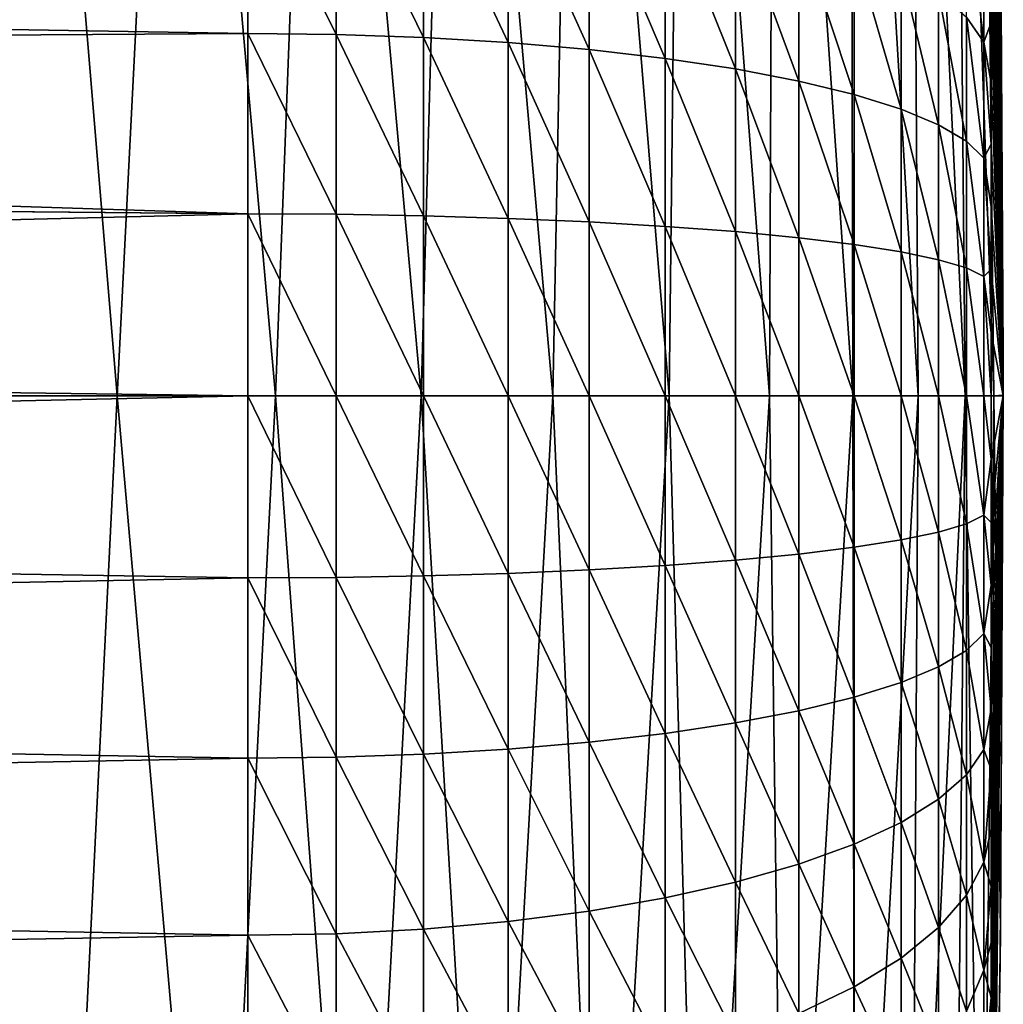
# Model space of a CAD drawing. Units: millimetres. Extents: x -23 to 23, y 0 to 193.
# Drawn here: x 22 to 23, y 165 to 166 of the extents above; entities that cross this region are included whole.
import ezdxf

# ---------------------------------------------------------------- set-up
doc = ezdxf.new("R2010")
doc.units = ezdxf.units.MM
doc.header["$LTSCALE"] = 81.481481
for name, color, linetype in [('54', 7, 'CONTINUOUS'), ('56', 7, 'CONTINUOUS'), ('58', 7, 'CONTINUOUS'), ('67', 7, 'CONTINUOUS'), ('81', 7, 'CONTINUOUS')]:
    doc.layers.add(name, color=color, linetype=linetype)

msp = doc.modelspace()

# ---------------------------------------------------------------- linework, layer by layer
at = {"layer": '54', "linetype": 'Continuous'}
for points in [[(21.9837, 166.2257, -2.3924), (21.9837, 165.9877, -2.452), (15.8196, 166.0914, -2.429), (21.9837, 166.2257, -2.3924)], [(15.8196, 166.0914, -2.429), (21.9837, 165.9877, -2.452), (15.7214, 165.9473, -2.4597), (15.8196, 166.0914, -2.429)], [(21.9837, 165.9877, -2.452), (21.9837, 165.745, -2.488), (15.7214, 165.9473, -2.4597), (21.9837, 165.9877, -2.452)], [(15.7214, 165.9473, -2.4597), (21.9837, 165.745, -2.488), (15.6225, 165.8047, -2.4814), (15.7214, 165.9473, -2.4597)], [(15.6225, 165.8047, -2.4814), (21.9837, 165.745, -2.488), (15.5656, 165.8047, -2.4814), (15.6225, 165.8047, -2.4814)], [(15.5656, 165.8047, -2.4814), (21.9837, 165.745, -2.488), (15.5688, 165.5849, -2.4986), (15.5656, 165.8047, -2.4814)], [(21.9837, 165.745, -2.488), (21.9837, 165.5, -2.5), (15.5688, 165.5849, -2.4986), (21.9837, 165.745, -2.488)], [(15.5688, 165.5849, -2.4986), (21.9837, 165.5, -2.5), (15.5719, 165.3586, -2.496), (15.5688, 165.5849, -2.4986)], [(21.9837, 165.5, -2.5), (21.9837, 165.255, -2.488), (15.5719, 165.3586, -2.496), (21.9837, 165.5, -2.5)], [(15.5719, 165.3586, -2.496), (21.9837, 165.255, -2.488), (15.5751, 165.1276, -2.4721), (15.5719, 165.3586, -2.496)], [(21.9837, 165.255, -2.488), (21.9837, 165.0123, -2.452), (15.5751, 165.1276, -2.4721), (21.9837, 165.255, -2.488)], [(15.5751, 165.1276, -2.4721), (21.9837, 165.0123, -2.452), (15.5784, 164.892, -2.4249), (15.5751, 165.1276, -2.4721)], [(21.9837, 165.0123, -2.452), (21.9837, 164.7743, -2.3924), (15.5784, 164.892, -2.4249), (21.9837, 165.0123, -2.452)], [(15.5784, 164.892, -2.4249), (21.9837, 164.7743, -2.3924), (15.5817, 164.6581, -2.354), (15.5784, 164.892, -2.4249)], [(21.9837, 164.7743, -2.3924), (21.9837, 164.5433, -2.3097), (15.5817, 164.6581, -2.354), (21.9837, 164.7743, -2.3924)]]:
    msp.add_3dface(points, dxfattribs=at)
at = {"layer": '56', "linetype": 'Continuous'}
for points in [[(22.9959, 166.2609), (23, 165.5), (22.9835, 167.0217), (22.9959, 166.2609)], [(22.9835, 167.0217), (23, 165.5), (22.9835, 167.0193, -0.0853), (22.9835, 167.0217)], [(22.9835, 167.0193, -0.0853), (23, 165.5), (22.9835, 167.0122, -0.1703), (22.9835, 167.0193, -0.0853)], [(22.9835, 167.0122, -0.1703), (23, 165.5), (22.9835, 167.0003, -0.2548), (22.9835, 167.0122, -0.1703)], [(22.9835, 167.0003, -0.2548), (23, 165.5), (22.9835, 166.9836, -0.3385), (22.9835, 167.0003, -0.2548)], [(22.9835, 166.9836, -0.3385), (23, 165.5), (22.9835, 166.9623, -0.4211), (22.9835, 166.9836, -0.3385)], [(22.9835, 166.9623, -0.4211), (23, 165.5), (22.9835, 166.9364, -0.5025), (22.9835, 166.9623, -0.4211)], [(22.9835, 166.9364, -0.5025), (23, 165.5), (22.9835, 166.9059, -0.5822), (22.9835, 166.9364, -0.5025)], [(22.9835, 166.9059, -0.5822), (23, 165.5), (22.9835, 166.8711, -0.6602), (22.9835, 166.9059, -0.5822)], [(22.9835, 166.8711, -0.6602), (23, 165.5), (22.9835, 166.8319, -0.736), (22.9835, 166.8711, -0.6602)], [(22.9835, 166.8319, -0.736), (23, 165.5), (22.9835, 166.7885, -0.8096), (22.9835, 166.8319, -0.736)], [(22.9835, 166.7885, -0.8096), (23, 165.5), (22.9835, 166.7411, -0.8806), (22.9835, 166.7885, -0.8096)], [(22.9835, 166.7411, -0.8806), (23, 165.5), (22.9835, 166.6898, -0.9488), (22.9835, 166.7411, -0.8806)], [(22.9835, 166.6898, -0.9488), (23, 165.5), (22.9835, 166.6347, -1.014), (22.9835, 166.6898, -0.9488)], [(22.9835, 166.6347, -1.014), (23, 165.5), (22.9835, 166.5761, -1.076), (22.9835, 166.6347, -1.014)], [(22.9835, 166.5761, -1.076), (23, 165.5), (22.9835, 166.514, -1.1347), (22.9835, 166.5761, -1.076)], [(22.9835, 166.514, -1.1347), (23, 165.5), (22.9835, 166.4488, -1.1897), (22.9835, 166.514, -1.1347)], [(22.9835, 166.4488, -1.1897), (23, 165.5), (22.9835, 166.3806, -1.2411), (22.9835, 166.4488, -1.1897)], [(22.9835, 166.3806, -1.2411), (23, 165.5), (22.9835, 166.3096, -1.2885), (22.9835, 166.3806, -1.2411)], [(22.9835, 166.3096, -1.2885), (23, 165.5), (22.9835, 166.2361, -1.3319), (22.9835, 166.3096, -1.2885)], [(22.9835, 166.2361, -1.3319), (23, 165.5), (22.9835, 166.1603, -1.371), (22.9835, 166.2361, -1.3319)], [(22.9835, 166.1603, -1.371), (23, 165.5), (22.9835, 166.0824, -1.4059), (22.9835, 166.1603, -1.371)], [(22.9835, 166.0824, -1.4059), (23, 165.5), (22.9835, 166.0026, -1.4363), (22.9835, 166.0824, -1.4059)], [(22.9835, 166.0026, -1.4363), (23, 165.5), (22.9835, 165.9213, -1.4623), (22.9835, 166.0026, -1.4363)], [(22.9835, 165.9213, -1.4623), (23, 165.5), (22.9835, 165.8386, -1.4836), (22.9835, 165.9213, -1.4623)], [(22.9835, 165.8386, -1.4836), (23, 165.5), (22.9835, 165.7549, -1.5002), (22.9835, 165.8386, -1.4836)], [(22.9835, 165.7549, -1.5002), (23, 165.5), (22.9835, 165.6704, -1.5122), (22.9835, 165.7549, -1.5002)], [(22.9835, 165.6704, -1.5122), (23, 165.5), (22.9835, 165.5853, -1.5193), (22.9835, 165.6704, -1.5122)], [(22.9835, 165.5853, -1.5193), (23, 165.5), (22.9835, 165.5, -1.5217), (22.9835, 165.5853, -1.5193)], [(23, 165.5), (22.9959, 164.7391), (22.9835, 163.9807, -0.0853), (23, 165.5)], [(22.9835, 165.5, -1.5217), (23, 165.5), (22.9835, 165.4147, -1.5193), (22.9835, 165.5, -1.5217)], [(22.9835, 165.4147, -1.5193), (23, 165.5), (22.9835, 165.3296, -1.5122), (22.9835, 165.4147, -1.5193)], [(22.9835, 165.3296, -1.5122), (23, 165.5), (22.9835, 165.2451, -1.5002), (22.9835, 165.3296, -1.5122)], [(22.9835, 165.2451, -1.5002), (23, 165.5), (22.9835, 165.1614, -1.4836), (22.9835, 165.2451, -1.5002)], [(22.9835, 165.1614, -1.4836), (23, 165.5), (22.9835, 165.0787, -1.4623), (22.9835, 165.1614, -1.4836)], [(22.9835, 165.0787, -1.4623), (23, 165.5), (22.9835, 164.9974, -1.4363), (22.9835, 165.0787, -1.4623)], [(22.9835, 164.9974, -1.4363), (23, 165.5), (22.9835, 164.9176, -1.4059), (22.9835, 164.9974, -1.4363)], [(22.9835, 164.9176, -1.4059), (23, 165.5), (22.9835, 164.8397, -1.371), (22.9835, 164.9176, -1.4059)], [(22.9835, 164.8397, -1.371), (23, 165.5), (22.9835, 164.7639, -1.3319), (22.9835, 164.8397, -1.371)], [(22.9835, 164.7639, -1.3319), (23, 165.5), (22.9835, 164.6904, -1.2885), (22.9835, 164.7639, -1.3319)], [(22.9835, 164.6904, -1.2885), (23, 165.5), (22.9835, 164.6194, -1.2411), (22.9835, 164.6904, -1.2885)], [(22.9835, 164.6194, -1.2411), (23, 165.5), (22.9835, 164.5512, -1.1897), (22.9835, 164.6194, -1.2411)], [(22.9835, 164.5512, -1.1897), (23, 165.5), (22.9835, 164.486, -1.1347), (22.9835, 164.5512, -1.1897)], [(22.9835, 164.486, -1.1347), (23, 165.5), (22.9835, 164.4239, -1.076), (22.9835, 164.486, -1.1347)], [(22.9835, 164.4239, -1.076), (23, 165.5), (22.9835, 164.3653, -1.014), (22.9835, 164.4239, -1.076)], [(22.9835, 164.3653, -1.014), (23, 165.5), (22.9835, 164.3102, -0.9488), (22.9835, 164.3653, -1.014)], [(22.9835, 164.3102, -0.9488), (23, 165.5), (22.9835, 164.2589, -0.8806), (22.9835, 164.3102, -0.9488)], [(22.9835, 164.2589, -0.8806), (23, 165.5), (22.9835, 164.2115, -0.8096), (22.9835, 164.2589, -0.8806)], [(22.9835, 164.2115, -0.8096), (23, 165.5), (22.9835, 164.1681, -0.736), (22.9835, 164.2115, -0.8096)], [(22.9835, 164.1681, -0.736), (23, 165.5), (22.9835, 164.1289, -0.6602), (22.9835, 164.1681, -0.736)], [(22.9835, 164.1289, -0.6602), (23, 165.5), (22.9835, 164.094, -0.5822), (22.9835, 164.1289, -0.6602)], [(22.9835, 164.094, -0.5822), (23, 165.5), (22.9835, 164.0636, -0.5025), (22.9835, 164.094, -0.5822)], [(22.9835, 164.0636, -0.5025), (23, 165.5), (22.9835, 164.0377, -0.4211), (22.9835, 164.0636, -0.5025)], [(22.9835, 164.0377, -0.4211), (23, 165.5), (22.9835, 164.0164, -0.3385), (22.9835, 164.0377, -0.4211)], [(22.9835, 164.0164, -0.3385), (23, 165.5), (22.9835, 163.9997, -0.2548), (22.9835, 164.0164, -0.3385)], [(22.9835, 163.9997, -0.2548), (23, 165.5), (22.9835, 163.9878, -0.1703), (22.9835, 163.9997, -0.2548)], [(22.9835, 163.9878, -0.1703), (23, 165.5), (22.9835, 163.9807, -0.0853), (22.9835, 163.9878, -0.1703)], [(22.9959, 164.7391), (22.9835, 163.9783), (22.9835, 163.9807, -0.0853), (22.9959, 164.7391)]]:
    msp.add_3dface(points, dxfattribs=at)
at = {"layer": '58', "linetype": 'Continuous'}
for points in [[(22.9959, 166.2609), (22.9835, 167.0217), (23, 165.5528, 82.5), (22.9959, 166.2609)], [(23, 165.5528, 82.5), (22.9835, 167.0217), (22.9835, 167.0217, 82.4842), (23, 165.5528, 82.5)], [(23, 165.5), (22.9959, 166.2609), (23, 165.5008, 82.5), (23, 165.5)], [(23, 165.5008, 82.5), (22.9959, 166.2609), (23, 165.5528, 82.5), (23, 165.5008, 82.5)], [(22.9959, 164.7391), (23, 165.5), (22.9963, 164.7787, 82.496), (22.9959, 164.7391)], [(22.9963, 164.7787, 82.496), (23, 165.5), (23, 165.5008, 82.5), (22.9963, 164.7787, 82.496)], [(22.9835, 163.9783, 82.4842), (22.9959, 164.7391), (22.9963, 164.7787, 82.496), (22.9835, 163.9783, 82.4842)], [(22.9835, 163.9783), (22.9959, 164.7391), (22.9835, 163.9783, 82.4842), (22.9835, 163.9783)]]:
    msp.add_3dface(points, dxfattribs=at)
at = {"layer": '67', "linetype": 'Continuous'}
for points in [[(21.4685, 167.0293, 85.0902), (21.5793, 165.5, 85.0506), (21.6806, 167.0299, 84.9574), (21.4685, 167.0293, 85.0902)], [(21.5793, 165.5, 85.0506), (21.8079, 165.5, 84.894), (21.6806, 167.0299, 84.9574), (21.5793, 165.5, 85.0506)], [(21.6806, 167.0299, 84.9574), (21.8079, 165.5, 84.894), (21.8855, 167.0302, 84.8036), (21.6806, 167.0299, 84.9574)], [(21.8079, 165.5, 84.894), (22.0211, 165.5, 84.717), (21.8855, 167.0302, 84.8036), (21.8079, 165.5, 84.894)], [(21.8855, 167.0302, 84.8036), (22.0211, 165.5, 84.717), (22.0791, 167.0304, 84.6304), (21.8855, 167.0302, 84.8036)], [(22.0211, 165.5, 84.717), (22.217, 165.5, 84.5211), (22.0791, 167.0304, 84.6304), (22.0211, 165.5, 84.717)], [(22.0791, 167.0304, 84.6304), (22.217, 165.5, 84.5211), (22.2596, 167.0303, 84.4379), (22.0791, 167.0304, 84.6304)], [(22.217, 165.5, 84.5211), (22.3941, 165.5, 84.3079), (22.2596, 167.0303, 84.4379), (22.217, 165.5, 84.5211)], [(22.2596, 167.0303, 84.4379), (22.3941, 165.5, 84.3079), (22.4237, 167.03, 84.2287), (22.2596, 167.0303, 84.4379)], [(22.3941, 165.5, 84.3079), (22.5507, 165.5, 84.0793), (22.4237, 167.03, 84.2287), (22.3941, 165.5, 84.3079)], [(22.4237, 167.03, 84.2287), (22.5507, 165.5, 84.0793), (22.5679, 167.0294, 84.0071), (22.4237, 167.03, 84.2287)], [(22.5507, 165.5, 84.0793), (22.6855, 165.5, 83.8372), (22.5679, 167.0294, 84.0071), (22.5507, 165.5, 84.0793)], [(22.5679, 167.0294, 84.0071), (22.6855, 165.5, 83.8372), (22.6917, 167.0287, 83.7742), (22.5679, 167.0294, 84.0071)], [(22.6855, 165.5, 83.8372), (22.7974, 165.5, 83.5837), (22.6917, 167.0287, 83.7742), (22.6855, 165.5, 83.8372)], [(22.6917, 167.0287, 83.7742), (22.7974, 165.5, 83.5837), (22.7946, 167.0277, 83.5314), (22.6917, 167.0287, 83.7742)], [(22.7974, 165.5, 83.5837), (22.8855, 165.5, 83.321), (22.7946, 167.0277, 83.5314), (22.7974, 165.5, 83.5837)], [(22.7946, 167.0277, 83.5314), (22.8855, 165.5, 83.321), (22.8756, 167.0266, 83.2809), (22.7946, 167.0277, 83.5314)], [(22.8855, 165.5, 83.321), (22.9489, 165.5, 83.0512), (22.8756, 167.0266, 83.2809), (22.8855, 165.5, 83.321)], [(22.8756, 167.0266, 83.2809), (22.9489, 165.5, 83.0512), (22.9348, 167.0252, 83.0218), (22.8756, 167.0266, 83.2809)], [(22.9489, 165.5, 83.0512), (22.9872, 165.5, 82.7768), (22.9348, 167.0252, 83.0218), (22.9489, 165.5, 83.0512)], [(22.9348, 167.0252, 83.0218), (22.9872, 165.5, 82.7768), (22.9711, 167.0235, 82.7554), (22.9348, 167.0252, 83.0218)], [(23, 165.5008, 82.5), (23, 165.5528, 82.5), (22.9711, 167.0235, 82.7554), (23, 165.5008, 82.5)], [(22.9872, 165.5, 82.7768), (23, 165.5008, 82.5), (22.9711, 167.0235, 82.7554), (22.9872, 165.5, 82.7768)], [(23, 165.5528, 82.5), (22.9835, 167.0217, 82.4842), (22.9711, 167.0235, 82.7554), (23, 165.5528, 82.5)], [(21.7329, 163.97, 84.9207), (21.5793, 165.5, 85.0506), (21.511, 163.9705, 85.0656), (21.7329, 163.97, 84.9207)], [(21.8079, 165.5, 84.894), (21.5793, 165.5, 85.0506), (21.7329, 163.97, 84.9207), (21.8079, 165.5, 84.894)], [(21.9425, 163.9697, 84.7557), (21.8079, 165.5, 84.894), (21.7329, 163.97, 84.9207), (21.9425, 163.9697, 84.7557)], [(22.0211, 165.5, 84.717), (21.8079, 165.5, 84.894), (21.9425, 163.9697, 84.7557), (22.0211, 165.5, 84.717)], [(22.1351, 163.9696, 84.5742), (22.0211, 165.5, 84.717), (21.9425, 163.9697, 84.7557), (22.1351, 163.9696, 84.5742)], [(22.217, 165.5, 84.5211), (22.0211, 165.5, 84.717), (22.1351, 163.9696, 84.5742), (22.217, 165.5, 84.5211)], [(22.3083, 163.9698, 84.3798), (22.217, 165.5, 84.5211), (22.1351, 163.9696, 84.5742), (22.3083, 163.9698, 84.3798)], [(22.3941, 165.5, 84.3079), (22.217, 165.5, 84.5211), (22.3083, 163.9698, 84.3798), (22.3941, 165.5, 84.3079)], [(22.4617, 163.9701, 84.1743), (22.3941, 165.5, 84.3079), (22.3083, 163.9698, 84.3798), (22.4617, 163.9701, 84.1743)], [(22.5507, 165.5, 84.0793), (22.3941, 165.5, 84.3079), (22.4617, 163.9701, 84.1743), (22.5507, 165.5, 84.0793)], [(22.5938, 163.9707, 83.9623), (22.5507, 165.5, 84.0793), (22.4617, 163.9701, 84.1743), (22.5938, 163.9707, 83.9623)], [(22.6855, 165.5, 83.8372), (22.5507, 165.5, 84.0793), (22.5938, 163.9707, 83.9623), (22.6855, 165.5, 83.8372)], [(22.7058, 163.9714, 83.7442), (22.6855, 165.5, 83.8372), (22.5938, 163.9707, 83.9623), (22.7058, 163.9714, 83.7442)], [(22.7974, 165.5, 83.5837), (22.6855, 165.5, 83.8372), (22.7058, 163.9714, 83.7442), (22.7974, 165.5, 83.5837)], [(22.8004, 163.9723, 83.5157), (22.7974, 165.5, 83.5837), (22.7058, 163.9714, 83.7442), (22.8004, 163.9723, 83.5157)], [(22.8855, 165.5, 83.321), (22.7974, 165.5, 83.5837), (22.8004, 163.9723, 83.5157), (22.8855, 165.5, 83.321)], [(22.8761, 163.9735, 83.2792), (22.8855, 165.5, 83.321), (22.8004, 163.9723, 83.5157), (22.8761, 163.9735, 83.2792)], [(22.9489, 165.5, 83.0512), (22.8855, 165.5, 83.321), (22.8761, 163.9735, 83.2792), (22.9489, 165.5, 83.0512)], [(22.9337, 163.9748, 83.0281), (22.9489, 165.5, 83.0512), (22.8761, 163.9735, 83.2792), (22.9337, 163.9748, 83.0281)], [(22.9705, 163.9764, 82.762), (22.9489, 165.5, 83.0512), (22.9337, 163.9748, 83.0281), (22.9705, 163.9764, 82.762)], [(22.9872, 165.5, 82.7768), (22.9489, 165.5, 83.0512), (22.9705, 163.9764, 82.762), (22.9872, 165.5, 82.7768)], [(22.9835, 163.9783, 82.4842), (22.9872, 165.5, 82.7768), (22.9705, 163.9764, 82.762), (22.9835, 163.9783, 82.4842)], [(22.9835, 163.9783, 82.4842), (22.9963, 164.7787, 82.496), (22.9872, 165.5, 82.7768), (22.9835, 163.9783, 82.4842)], [(22.9963, 164.7787, 82.496), (23, 165.5008, 82.5), (22.9872, 165.5, 82.7768), (22.9963, 164.7787, 82.496)]]:
    msp.add_3dface(points, dxfattribs=at)
at = {"layer": '81', "linetype": 'Continuous'}
for points in [[(21.9837, 165.9877, -2.452), (21.9837, 166.2257, -2.3924), (22.1026, 165.9863, -2.445), (21.9837, 165.9877, -2.452)], [(21.9837, 166.2257, -2.3924), (22.1026, 166.2237, -2.3856), (22.1026, 165.9863, -2.445), (21.9837, 166.2257, -2.3924)], [(22.2199, 166.2175, -2.3653), (22.2199, 165.9822, -2.4242), (22.1026, 166.2237, -2.3856), (22.2199, 166.2175, -2.3653)], [(22.1026, 166.2237, -2.3856), (22.2199, 165.9822, -2.4242), (22.1026, 165.9863, -2.445), (22.1026, 166.2237, -2.3856)], [(22.3338, 166.2073, -2.3318), (22.3338, 165.9754, -2.3899), (22.2199, 166.2175, -2.3653), (22.3338, 166.2073, -2.3318)], [(22.2199, 166.2175, -2.3653), (22.3338, 165.9754, -2.3899), (22.2199, 165.9822, -2.4242), (22.2199, 166.2175, -2.3653)], [(22.4428, 166.1933, -2.2855), (22.4428, 165.9659, -2.3425), (22.3338, 166.2073, -2.3318), (22.4428, 166.1933, -2.2855)], [(22.3338, 166.2073, -2.3318), (22.4428, 165.9659, -2.3425), (22.3338, 165.9754, -2.3899), (22.3338, 166.2073, -2.3318)], [(22.5453, 166.1756, -2.2272), (22.5453, 165.9541, -2.2827), (22.4428, 166.1933, -2.2855), (22.5453, 166.1756, -2.2272)], [(22.4428, 166.1933, -2.2855), (22.5453, 165.9541, -2.2827), (22.4428, 165.9659, -2.3425), (22.4428, 166.1933, -2.2855)], [(22.6397, 166.1545, -2.1576), (22.6397, 165.9399, -2.2114), (22.5453, 166.1756, -2.2272), (22.6397, 166.1545, -2.1576)], [(22.5453, 166.1756, -2.2272), (22.6397, 165.9399, -2.2114), (22.5453, 165.9541, -2.2827), (22.5453, 166.1756, -2.2272)], [(22.974, 166.1273, -1.5144), (22.974, 165.9758, -1.5686), (22.9504, 166.172, -1.6223), (22.974, 166.1273, -1.5144)], [(22.9504, 166.172, -1.6223), (22.974, 165.9758, -1.5686), (22.9504, 166.0097, -1.6804), (22.9504, 166.172, -1.6223)], [(22.7249, 166.1303, -2.0778), (22.7249, 165.9236, -2.1296), (22.6397, 166.1545, -2.1576), (22.7249, 166.1303, -2.0778)], [(22.6397, 166.1545, -2.1576), (22.7249, 165.9236, -2.1296), (22.6397, 165.9399, -2.2114), (22.6397, 166.1545, -2.1576)], [(22.7995, 166.1033, -1.9889), (22.7995, 165.9055, -2.0384), (22.7249, 166.1303, -2.0778), (22.7995, 166.1033, -1.9889)], [(22.7249, 166.1303, -2.0778), (22.7995, 165.9055, -2.0384), (22.7249, 165.9236, -2.1296), (22.7249, 166.1303, -2.0778)], [(22.9835, 166.0824, -1.4059), (22.9835, 166.0026, -1.4363), (22.974, 166.1273, -1.5144), (22.9835, 166.0824, -1.4059)], [(22.974, 166.1273, -1.5144), (22.9835, 166.0026, -1.4363), (22.974, 165.9758, -1.5686), (22.974, 166.1273, -1.5144)], [(22.8625, 166.0739, -1.892), (22.8625, 165.8857, -1.9392), (22.7995, 166.1033, -1.9889), (22.8625, 166.0739, -1.892)], [(22.7995, 166.1033, -1.9889), (22.8625, 165.8857, -1.9392), (22.7995, 165.9055, -2.0384), (22.7995, 166.1033, -1.9889)], [(22.913, 166.0426, -1.7887), (22.913, 165.8647, -1.8333), (22.8625, 166.0739, -1.892), (22.913, 166.0426, -1.7887)], [(22.8625, 166.0739, -1.892), (22.913, 165.8647, -1.8333), (22.8625, 165.8857, -1.9392), (22.8625, 166.0739, -1.892)], [(22.9504, 166.0097, -1.6804), (22.9504, 165.8426, -1.7222), (22.913, 166.0426, -1.7887), (22.9504, 166.0097, -1.6804)], [(22.913, 166.0426, -1.7887), (22.9504, 165.8426, -1.7222), (22.913, 165.8647, -1.8333), (22.913, 166.0426, -1.7887)], [(22.974, 165.9758, -1.5686), (22.974, 165.8198, -1.6076), (22.9504, 166.0097, -1.6804), (22.974, 165.9758, -1.5686)], [(22.9504, 166.0097, -1.6804), (22.974, 165.8198, -1.6076), (22.9504, 165.8426, -1.7222), (22.9504, 166.0097, -1.6804)], [(22.9835, 166.0026, -1.4363), (22.9835, 165.9213, -1.4623), (22.974, 165.9758, -1.5686), (22.9835, 166.0026, -1.4363)], [(21.9837, 165.745, -2.488), (21.9837, 165.9877, -2.452), (22.1026, 165.7443, -2.4809), (21.9837, 165.745, -2.488)], [(21.9837, 165.9877, -2.452), (22.1026, 165.9863, -2.445), (22.1026, 165.7443, -2.4809), (21.9837, 165.9877, -2.452)], [(22.2199, 165.9822, -2.4242), (22.2199, 165.7423, -2.4598), (22.1026, 165.9863, -2.445), (22.2199, 165.9822, -2.4242)], [(22.1026, 165.9863, -2.445), (22.2199, 165.7423, -2.4598), (22.1026, 165.7443, -2.4809), (22.1026, 165.9863, -2.445)], [(22.3338, 165.9754, -2.3899), (22.3338, 165.7388, -2.425), (22.2199, 165.9822, -2.4242), (22.3338, 165.9754, -2.3899)], [(22.2199, 165.9822, -2.4242), (22.3338, 165.7388, -2.425), (22.2199, 165.7423, -2.4598), (22.2199, 165.9822, -2.4242)], [(22.4428, 165.9659, -2.3425), (22.4428, 165.7341, -2.3769), (22.3338, 165.9754, -2.3899), (22.4428, 165.9659, -2.3425)], [(22.3338, 165.9754, -2.3899), (22.4428, 165.7341, -2.3769), (22.3338, 165.7388, -2.425), (22.3338, 165.9754, -2.3899)], [(22.9835, 165.9213, -1.4623), (22.9835, 165.8386, -1.4836), (22.974, 165.9758, -1.5686), (22.9835, 165.9213, -1.4623)], [(22.974, 165.9758, -1.5686), (22.9835, 165.8386, -1.4836), (22.974, 165.8198, -1.6076), (22.974, 165.9758, -1.5686)], [(22.5453, 165.9541, -2.2827), (22.5453, 165.7281, -2.3162), (22.4428, 165.9659, -2.3425), (22.5453, 165.9541, -2.2827)], [(22.4428, 165.9659, -2.3425), (22.5453, 165.7281, -2.3162), (22.4428, 165.7341, -2.3769), (22.4428, 165.9659, -2.3425)], [(22.6397, 165.9399, -2.2114), (22.6397, 165.721, -2.2439), (22.5453, 165.9541, -2.2827), (22.6397, 165.9399, -2.2114)], [(22.5453, 165.9541, -2.2827), (22.6397, 165.721, -2.2439), (22.5453, 165.7281, -2.3162), (22.5453, 165.9541, -2.2827)], [(22.7249, 165.9236, -2.1296), (22.7249, 165.7128, -2.1609), (22.6397, 165.9399, -2.2114), (22.7249, 165.9236, -2.1296)], [(22.6397, 165.9399, -2.2114), (22.7249, 165.7128, -2.1609), (22.6397, 165.721, -2.2439), (22.6397, 165.9399, -2.2114)], [(22.7995, 165.9055, -2.0384), (22.7995, 165.7037, -2.0683), (22.7249, 165.9236, -2.1296), (22.7995, 165.9055, -2.0384)], [(22.7249, 165.9236, -2.1296), (22.7995, 165.7037, -2.0683), (22.7249, 165.7128, -2.1609), (22.7249, 165.9236, -2.1296)], [(22.8625, 165.8857, -1.9392), (22.8625, 165.6938, -1.9676), (22.7995, 165.9055, -2.0384), (22.8625, 165.8857, -1.9392)], [(22.7995, 165.9055, -2.0384), (22.8625, 165.6938, -1.9676), (22.7995, 165.7037, -2.0683), (22.7995, 165.9055, -2.0384)], [(22.913, 165.8647, -1.8333), (22.913, 165.6832, -1.8602), (22.8625, 165.8857, -1.9392), (22.913, 165.8647, -1.8333)], [(22.8625, 165.8857, -1.9392), (22.913, 165.6832, -1.8602), (22.8625, 165.6938, -1.9676), (22.8625, 165.8857, -1.9392)], [(22.9504, 165.8426, -1.7222), (22.9504, 165.6721, -1.7475), (22.913, 165.8647, -1.8333), (22.9504, 165.8426, -1.7222)], [(22.913, 165.8647, -1.8333), (22.9504, 165.6721, -1.7475), (22.913, 165.6832, -1.8602), (22.913, 165.8647, -1.8333)], [(22.974, 165.8198, -1.6076), (22.974, 165.6607, -1.6312), (22.9504, 165.8426, -1.7222), (22.974, 165.8198, -1.6076)], [(22.9504, 165.8426, -1.7222), (22.974, 165.6607, -1.6312), (22.9504, 165.6721, -1.7475), (22.9504, 165.8426, -1.7222)], [(22.9835, 165.8386, -1.4836), (22.9835, 165.7549, -1.5002), (22.974, 165.8198, -1.6076), (22.9835, 165.8386, -1.4836)], [(22.9835, 165.7549, -1.5002), (22.9835, 165.6704, -1.5122), (22.974, 165.8198, -1.6076), (22.9835, 165.7549, -1.5002)], [(22.974, 165.8198, -1.6076), (22.9835, 165.6704, -1.5122), (22.974, 165.6607, -1.6312), (22.974, 165.8198, -1.6076)], [(21.9837, 165.5, -2.5), (21.9837, 165.745, -2.488), (22.1026, 165.5, -2.4929), (21.9837, 165.5, -2.5)], [(21.9837, 165.745, -2.488), (22.1026, 165.7443, -2.4809), (22.1026, 165.5, -2.4929), (21.9837, 165.745, -2.488)], [(22.2199, 165.7423, -2.4598), (22.2199, 165.5, -2.4717), (22.1026, 165.7443, -2.4809), (22.2199, 165.7423, -2.4598)], [(22.1026, 165.7443, -2.4809), (22.2199, 165.5, -2.4717), (22.1026, 165.5, -2.4929), (22.1026, 165.7443, -2.4809)], [(22.3338, 165.7388, -2.425), (22.3338, 165.5, -2.4367), (22.2199, 165.7423, -2.4598), (22.3338, 165.7388, -2.425)], [(22.2199, 165.7423, -2.4598), (22.3338, 165.5, -2.4367), (22.2199, 165.5, -2.4717), (22.2199, 165.7423, -2.4598)], [(22.4428, 165.7341, -2.3769), (22.4428, 165.5, -2.3884), (22.3338, 165.7388, -2.425), (22.4428, 165.7341, -2.3769)], [(22.3338, 165.7388, -2.425), (22.4428, 165.5, -2.3884), (22.3338, 165.5, -2.4367), (22.3338, 165.7388, -2.425)], [(22.5453, 165.7281, -2.3162), (22.5453, 165.5, -2.3274), (22.4428, 165.7341, -2.3769), (22.5453, 165.7281, -2.3162)], [(22.4428, 165.7341, -2.3769), (22.5453, 165.5, -2.3274), (22.4428, 165.5, -2.3884), (22.4428, 165.7341, -2.3769)], [(22.6397, 165.721, -2.2439), (22.6397, 165.5, -2.2547), (22.5453, 165.7281, -2.3162), (22.6397, 165.721, -2.2439)], [(22.5453, 165.7281, -2.3162), (22.6397, 165.5, -2.2547), (22.5453, 165.5, -2.3274), (22.5453, 165.7281, -2.3162)], [(22.7249, 165.7128, -2.1609), (22.7249, 165.5, -2.1713), (22.6397, 165.721, -2.2439), (22.7249, 165.7128, -2.1609)], [(22.6397, 165.721, -2.2439), (22.7249, 165.5, -2.1713), (22.6397, 165.5, -2.2547), (22.6397, 165.721, -2.2439)], [(22.7995, 165.7037, -2.0683), (22.7995, 165.5, -2.0783), (22.7249, 165.7128, -2.1609), (22.7995, 165.7037, -2.0683)], [(22.7249, 165.7128, -2.1609), (22.7995, 165.5, -2.0783), (22.7249, 165.5, -2.1713), (22.7249, 165.7128, -2.1609)], [(22.8625, 165.6938, -1.9676), (22.8625, 165.5, -1.9772), (22.7995, 165.7037, -2.0683), (22.8625, 165.6938, -1.9676)], [(22.7995, 165.7037, -2.0683), (22.8625, 165.5, -1.9772), (22.7995, 165.5, -2.0783), (22.7995, 165.7037, -2.0683)], [(22.913, 165.6832, -1.8602), (22.913, 165.5, -1.8692), (22.8625, 165.6938, -1.9676), (22.913, 165.6832, -1.8602)], [(22.8625, 165.6938, -1.9676), (22.913, 165.5, -1.8692), (22.8625, 165.5, -1.9772), (22.8625, 165.6938, -1.9676)], [(22.9504, 165.6721, -1.7475), (22.9504, 165.5, -1.756), (22.913, 165.6832, -1.8602), (22.9504, 165.6721, -1.7475)], [(22.913, 165.6832, -1.8602), (22.9504, 165.5, -1.756), (22.913, 165.5, -1.8692), (22.913, 165.6832, -1.8602)], [(22.974, 165.6607, -1.6312), (22.974, 165.5, -1.6391), (22.9504, 165.6721, -1.7475), (22.974, 165.6607, -1.6312)], [(22.9504, 165.6721, -1.7475), (22.974, 165.5, -1.6391), (22.9504, 165.5, -1.756), (22.9504, 165.6721, -1.7475)], [(22.9835, 165.6704, -1.5122), (22.9835, 165.5853, -1.5193), (22.974, 165.6607, -1.6312), (22.9835, 165.6704, -1.5122)], [(22.9835, 165.5853, -1.5193), (22.9835, 165.5, -1.5217), (22.974, 165.6607, -1.6312), (22.9835, 165.5853, -1.5193)], [(22.974, 165.6607, -1.6312), (22.9835, 165.5, -1.5217), (22.974, 165.5, -1.6391), (22.974, 165.6607, -1.6312)], [(21.9837, 165.255, -2.488), (21.9837, 165.5, -2.5), (22.1026, 165.2557, -2.4809), (21.9837, 165.255, -2.488)], [(21.9837, 165.5, -2.5), (22.1026, 165.5, -2.4929), (22.1026, 165.2557, -2.4809), (21.9837, 165.5, -2.5)], [(22.2199, 165.5, -2.4717), (22.2199, 165.2577, -2.4598), (22.1026, 165.5, -2.4929), (22.2199, 165.5, -2.4717)], [(22.1026, 165.5, -2.4929), (22.2199, 165.2577, -2.4598), (22.1026, 165.2557, -2.4809), (22.1026, 165.5, -2.4929)], [(22.3338, 165.5, -2.4367), (22.3338, 165.2612, -2.425), (22.2199, 165.5, -2.4717), (22.3338, 165.5, -2.4367)], [(22.2199, 165.5, -2.4717), (22.3338, 165.2612, -2.425), (22.2199, 165.2577, -2.4598), (22.2199, 165.5, -2.4717)], [(22.4428, 165.5, -2.3884), (22.4428, 165.2659, -2.3769), (22.3338, 165.5, -2.4367), (22.4428, 165.5, -2.3884)], [(22.3338, 165.5, -2.4367), (22.4428, 165.2659, -2.3769), (22.3338, 165.2612, -2.425), (22.3338, 165.5, -2.4367)], [(22.5453, 165.5, -2.3274), (22.5453, 165.2719, -2.3162), (22.4428, 165.5, -2.3884), (22.5453, 165.5, -2.3274)], [(22.4428, 165.5, -2.3884), (22.5453, 165.2719, -2.3162), (22.4428, 165.2659, -2.3769), (22.4428, 165.5, -2.3884)], [(22.6397, 165.5, -2.2547), (22.6397, 165.279, -2.2439), (22.5453, 165.5, -2.3274), (22.6397, 165.5, -2.2547)], [(22.5453, 165.5, -2.3274), (22.6397, 165.279, -2.2439), (22.5453, 165.2719, -2.3162), (22.5453, 165.5, -2.3274)], [(22.7249, 165.5, -2.1713), (22.7249, 165.2872, -2.1609), (22.6397, 165.5, -2.2547), (22.7249, 165.5, -2.1713)], [(22.6397, 165.5, -2.2547), (22.7249, 165.2872, -2.1609), (22.6397, 165.279, -2.2439), (22.6397, 165.5, -2.2547)], [(22.7995, 165.5, -2.0783), (22.7995, 165.2963, -2.0683), (22.7249, 165.5, -2.1713), (22.7995, 165.5, -2.0783)], [(22.7249, 165.5, -2.1713), (22.7995, 165.2963, -2.0683), (22.7249, 165.2872, -2.1609), (22.7249, 165.5, -2.1713)], [(22.8625, 165.5, -1.9772), (22.8625, 165.3062, -1.9676), (22.7995, 165.5, -2.0783), (22.8625, 165.5, -1.9772)], [(22.7995, 165.5, -2.0783), (22.8625, 165.3062, -1.9676), (22.7995, 165.2963, -2.0683), (22.7995, 165.5, -2.0783)], [(22.913, 165.5, -1.8692), (22.913, 165.3168, -1.8602), (22.8625, 165.5, -1.9772), (22.913, 165.5, -1.8692)], [(22.8625, 165.5, -1.9772), (22.913, 165.3168, -1.8602), (22.8625, 165.3062, -1.9676), (22.8625, 165.5, -1.9772)], [(22.9504, 165.5, -1.756), (22.9504, 165.3279, -1.7475), (22.913, 165.5, -1.8692), (22.9504, 165.5, -1.756)], [(22.913, 165.5, -1.8692), (22.9504, 165.3279, -1.7475), (22.913, 165.3168, -1.8602), (22.913, 165.5, -1.8692)], [(22.974, 165.5, -1.6391), (22.974, 165.3393, -1.6312), (22.9504, 165.5, -1.756), (22.974, 165.5, -1.6391)], [(22.9504, 165.5, -1.756), (22.974, 165.3393, -1.6312), (22.9504, 165.3279, -1.7475), (22.9504, 165.5, -1.756)], [(22.9835, 165.5, -1.5217), (22.9835, 165.4147, -1.5193), (22.974, 165.5, -1.6391), (22.9835, 165.5, -1.5217)], [(22.974, 165.5, -1.6391), (22.9835, 165.4147, -1.5193), (22.974, 165.3393, -1.6312), (22.974, 165.5, -1.6391)], [(22.9835, 165.4147, -1.5193), (22.9835, 165.3296, -1.5122), (22.974, 165.3393, -1.6312), (22.9835, 165.4147, -1.5193)], [(22.974, 165.3393, -1.6312), (22.974, 165.1802, -1.6076), (22.9504, 165.3279, -1.7475), (22.974, 165.3393, -1.6312)], [(22.9835, 165.3296, -1.5122), (22.9835, 165.2451, -1.5002), (22.974, 165.3393, -1.6312), (22.9835, 165.3296, -1.5122)], [(22.974, 165.3393, -1.6312), (22.9835, 165.2451, -1.5002), (22.974, 165.1802, -1.6076), (22.974, 165.3393, -1.6312)], [(22.9504, 165.3279, -1.7475), (22.9504, 165.1574, -1.7222), (22.913, 165.3168, -1.8602), (22.9504, 165.3279, -1.7475)], [(22.9504, 165.3279, -1.7475), (22.974, 165.1802, -1.6076), (22.9504, 165.1574, -1.7222), (22.9504, 165.3279, -1.7475)], [(22.8625, 165.3062, -1.9676), (22.8625, 165.1143, -1.9392), (22.7995, 165.2963, -2.0683), (22.8625, 165.3062, -1.9676)], [(22.913, 165.3168, -1.8602), (22.913, 165.1353, -1.8333), (22.8625, 165.3062, -1.9676), (22.913, 165.3168, -1.8602)], [(22.8625, 165.3062, -1.9676), (22.913, 165.1353, -1.8333), (22.8625, 165.1143, -1.9392), (22.8625, 165.3062, -1.9676)], [(22.913, 165.3168, -1.8602), (22.9504, 165.1574, -1.7222), (22.913, 165.1353, -1.8333), (22.913, 165.3168, -1.8602)], [(22.7995, 165.2963, -2.0683), (22.7995, 165.0945, -2.0384), (22.7249, 165.2872, -2.1609), (22.7995, 165.2963, -2.0683)], [(22.7995, 165.2963, -2.0683), (22.8625, 165.1143, -1.9392), (22.7995, 165.0945, -2.0384), (22.7995, 165.2963, -2.0683)], [(22.6397, 165.279, -2.2439), (22.6397, 165.0601, -2.2114), (22.5453, 165.2719, -2.3162), (22.6397, 165.279, -2.2439)], [(22.7249, 165.2872, -2.1609), (22.7249, 165.0764, -2.1296), (22.6397, 165.279, -2.2439), (22.7249, 165.2872, -2.1609)], [(22.6397, 165.279, -2.2439), (22.7249, 165.0764, -2.1296), (22.6397, 165.0601, -2.2114), (22.6397, 165.279, -2.2439)], [(22.7249, 165.2872, -2.1609), (22.7995, 165.0945, -2.0384), (22.7249, 165.0764, -2.1296), (22.7249, 165.2872, -2.1609)], [(22.4428, 165.2659, -2.3769), (22.4428, 165.0341, -2.3425), (22.3338, 165.2612, -2.425), (22.4428, 165.2659, -2.3769)], [(22.5453, 165.2719, -2.3162), (22.5453, 165.0459, -2.2827), (22.4428, 165.2659, -2.3769), (22.5453, 165.2719, -2.3162)], [(22.4428, 165.2659, -2.3769), (22.5453, 165.0459, -2.2827), (22.4428, 165.0341, -2.3425), (22.4428, 165.2659, -2.3769)], [(22.5453, 165.2719, -2.3162), (22.6397, 165.0601, -2.2114), (22.5453, 165.0459, -2.2827), (22.5453, 165.2719, -2.3162)], [(21.9837, 165.255, -2.488), (22.1026, 165.2557, -2.4809), (22.1026, 165.0137, -2.445), (21.9837, 165.255, -2.488)], [(21.9837, 165.0123, -2.452), (21.9837, 165.255, -2.488), (22.1026, 165.0137, -2.445), (21.9837, 165.0123, -2.452)], [(22.2199, 165.2577, -2.4598), (22.2199, 165.0178, -2.4242), (22.1026, 165.2557, -2.4809), (22.2199, 165.2577, -2.4598)], [(22.1026, 165.2557, -2.4809), (22.2199, 165.0178, -2.4242), (22.1026, 165.0137, -2.445), (22.1026, 165.2557, -2.4809)], [(22.3338, 165.2612, -2.425), (22.3338, 165.0246, -2.3899), (22.2199, 165.2577, -2.4598), (22.3338, 165.2612, -2.425)], [(22.2199, 165.2577, -2.4598), (22.3338, 165.0246, -2.3899), (22.2199, 165.0178, -2.4242), (22.2199, 165.2577, -2.4598)], [(22.3338, 165.2612, -2.425), (22.4428, 165.0341, -2.3425), (22.3338, 165.0246, -2.3899), (22.3338, 165.2612, -2.425)], [(22.9835, 165.2451, -1.5002), (22.9835, 165.1614, -1.4836), (22.974, 165.1802, -1.6076), (22.9835, 165.2451, -1.5002)], [(22.974, 165.1802, -1.6076), (22.974, 165.0242, -1.5686), (22.9504, 165.1574, -1.7222), (22.974, 165.1802, -1.6076)], [(22.9835, 165.1614, -1.4836), (22.9835, 165.0787, -1.4623), (22.974, 165.1802, -1.6076), (22.9835, 165.1614, -1.4836)], [(22.974, 165.1802, -1.6076), (22.9835, 165.0787, -1.4623), (22.974, 165.0242, -1.5686), (22.974, 165.1802, -1.6076)], [(22.9504, 165.1574, -1.7222), (22.9504, 164.9903, -1.6804), (22.913, 165.1353, -1.8333), (22.9504, 165.1574, -1.7222)], [(22.9504, 165.1574, -1.7222), (22.974, 165.0242, -1.5686), (22.9504, 164.9903, -1.6804), (22.9504, 165.1574, -1.7222)], [(22.913, 165.1353, -1.8333), (22.913, 164.9574, -1.7887), (22.8625, 165.1143, -1.9392), (22.913, 165.1353, -1.8333)], [(22.913, 165.1353, -1.8333), (22.9504, 164.9903, -1.6804), (22.913, 164.9574, -1.7887), (22.913, 165.1353, -1.8333)], [(22.8625, 165.1143, -1.9392), (22.8625, 164.9261, -1.892), (22.7995, 165.0945, -2.0384), (22.8625, 165.1143, -1.9392)], [(22.8625, 165.1143, -1.9392), (22.913, 164.9574, -1.7887), (22.8625, 164.9261, -1.892), (22.8625, 165.1143, -1.9392)], [(22.7995, 165.0945, -2.0384), (22.7995, 164.8967, -1.9889), (22.7249, 165.0764, -2.1296), (22.7995, 165.0945, -2.0384)], [(22.7995, 165.0945, -2.0384), (22.8625, 164.9261, -1.892), (22.7995, 164.8967, -1.9889), (22.7995, 165.0945, -2.0384)], [(22.7249, 165.0764, -2.1296), (22.7249, 164.8697, -2.0778), (22.6397, 165.0601, -2.2114), (22.7249, 165.0764, -2.1296)], [(22.7249, 165.0764, -2.1296), (22.7995, 164.8967, -1.9889), (22.7249, 164.8697, -2.0778), (22.7249, 165.0764, -2.1296)], [(22.9835, 165.0787, -1.4623), (22.9835, 164.9974, -1.4363), (22.974, 165.0242, -1.5686), (22.9835, 165.0787, -1.4623)], [(22.6397, 165.0601, -2.2114), (22.6397, 164.8455, -2.1576), (22.5453, 165.0459, -2.2827), (22.6397, 165.0601, -2.2114)], [(22.6397, 165.0601, -2.2114), (22.7249, 164.8697, -2.0778), (22.6397, 164.8455, -2.1576), (22.6397, 165.0601, -2.2114)], [(22.5453, 165.0459, -2.2827), (22.5453, 164.8244, -2.2272), (22.4428, 165.0341, -2.3425), (22.5453, 165.0459, -2.2827)], [(22.5453, 165.0459, -2.2827), (22.6397, 164.8455, -2.1576), (22.5453, 164.8244, -2.2272), (22.5453, 165.0459, -2.2827)], [(22.4428, 165.0341, -2.3425), (22.4428, 164.8067, -2.2855), (22.3338, 165.0246, -2.3899), (22.4428, 165.0341, -2.3425)], [(22.4428, 165.0341, -2.3425), (22.5453, 164.8244, -2.2272), (22.4428, 164.8067, -2.2855), (22.4428, 165.0341, -2.3425)], [(21.9837, 165.0123, -2.452), (22.1026, 165.0137, -2.445), (22.1026, 164.7763, -2.3856), (21.9837, 165.0123, -2.452)], [(22.2199, 165.0178, -2.4242), (22.2199, 164.7825, -2.3653), (22.1026, 165.0137, -2.445), (22.2199, 165.0178, -2.4242)], [(22.1026, 165.0137, -2.445), (22.2199, 164.7825, -2.3653), (22.1026, 164.7763, -2.3856), (22.1026, 165.0137, -2.445)], [(22.3338, 165.0246, -2.3899), (22.3338, 164.7927, -2.3318), (22.2199, 165.0178, -2.4242), (22.3338, 165.0246, -2.3899)], [(22.2199, 165.0178, -2.4242), (22.3338, 164.7927, -2.3318), (22.2199, 164.7825, -2.3653), (22.2199, 165.0178, -2.4242)], [(22.3338, 165.0246, -2.3899), (22.4428, 164.8067, -2.2855), (22.3338, 164.7927, -2.3318), (22.3338, 165.0246, -2.3899)], [(22.974, 165.0242, -1.5686), (22.974, 164.8727, -1.5144), (22.9504, 164.9903, -1.6804), (22.974, 165.0242, -1.5686)], [(22.974, 165.0242, -1.5686), (22.9835, 164.9974, -1.4363), (22.974, 164.8727, -1.5144), (22.974, 165.0242, -1.5686)], [(21.9837, 164.7743, -2.3924), (21.9837, 165.0123, -2.452), (22.1026, 164.7763, -2.3856), (21.9837, 164.7743, -2.3924)], [(22.9504, 164.9903, -1.6804), (22.9504, 164.828, -1.6223), (22.913, 164.9574, -1.7887), (22.9504, 164.9903, -1.6804)], [(22.9504, 164.9903, -1.6804), (22.974, 164.8727, -1.5144), (22.9504, 164.828, -1.6223), (22.9504, 164.9903, -1.6804)], [(22.9835, 164.9974, -1.4363), (22.9835, 164.9176, -1.4059), (22.974, 164.8727, -1.5144), (22.9835, 164.9974, -1.4363)], [(22.913, 164.9574, -1.7887), (22.913, 164.7847, -1.7269), (22.8625, 164.9261, -1.892), (22.913, 164.9574, -1.7887)], [(22.913, 164.9574, -1.7887), (22.9504, 164.828, -1.6223), (22.913, 164.7847, -1.7269), (22.913, 164.9574, -1.7887)], [(22.8625, 164.9261, -1.892), (22.8625, 164.7434, -1.8267), (22.7995, 164.8967, -1.9889), (22.8625, 164.9261, -1.892)], [(22.8625, 164.9261, -1.892), (22.913, 164.7847, -1.7269), (22.8625, 164.7434, -1.8267), (22.8625, 164.9261, -1.892)], [(22.9835, 164.9176, -1.4059), (22.9835, 164.8397, -1.371), (22.974, 164.8727, -1.5144), (22.9835, 164.9176, -1.4059)], [(22.7995, 164.8967, -1.9889), (22.7995, 164.7047, -1.9201), (22.7249, 164.8697, -2.0778), (22.7995, 164.8967, -1.9889)], [(22.7995, 164.8967, -1.9889), (22.8625, 164.7434, -1.8267), (22.7995, 164.7047, -1.9201), (22.7995, 164.8967, -1.9889)], [(22.7249, 164.8697, -2.0778), (22.7249, 164.6691, -2.006), (22.6397, 164.8455, -2.1576), (22.7249, 164.8697, -2.0778)], [(22.7249, 164.8697, -2.0778), (22.7995, 164.7047, -1.9201), (22.7249, 164.6691, -2.006), (22.7249, 164.8697, -2.0778)], [(22.974, 164.8727, -1.5144), (22.974, 164.7273, -1.4456), (22.9504, 164.828, -1.6223), (22.974, 164.8727, -1.5144)], [(22.974, 164.8727, -1.5144), (22.9835, 164.8397, -1.371), (22.974, 164.7273, -1.4456), (22.974, 164.8727, -1.5144)], [(22.6397, 164.8455, -2.1576), (22.6397, 164.6371, -2.0831), (22.5453, 164.8244, -2.2272), (22.6397, 164.8455, -2.1576)], [(22.6397, 164.8455, -2.1576), (22.7249, 164.6691, -2.006), (22.6397, 164.6371, -2.0831), (22.6397, 164.8455, -2.1576)], [(22.9504, 164.828, -1.6223), (22.9504, 164.6722, -1.5486), (22.913, 164.7847, -1.7269), (22.9504, 164.828, -1.6223)], [(22.9504, 164.828, -1.6223), (22.974, 164.7273, -1.4456), (22.9504, 164.6722, -1.5486), (22.9504, 164.828, -1.6223)], [(22.9835, 164.8397, -1.371), (22.9835, 164.7639, -1.3319), (22.974, 164.7273, -1.4456), (22.9835, 164.8397, -1.371)], [(22.5453, 164.8244, -2.2272), (22.5453, 164.6093, -2.1503), (22.4428, 164.8067, -2.2855), (22.5453, 164.8244, -2.2272)], [(22.5453, 164.8244, -2.2272), (22.6397, 164.6371, -2.0831), (22.5453, 164.6093, -2.1503), (22.5453, 164.8244, -2.2272)], [(22.4428, 164.8067, -2.2855), (22.4428, 164.586, -2.2066), (22.3338, 164.7927, -2.3318), (22.4428, 164.8067, -2.2855)], [(22.4428, 164.8067, -2.2855), (22.5453, 164.6093, -2.1503), (22.4428, 164.586, -2.2066), (22.4428, 164.8067, -2.2855)], [(22.3338, 164.7927, -2.3318), (22.3338, 164.5675, -2.2512), (22.2199, 164.7825, -2.3653), (22.3338, 164.7927, -2.3318)], [(22.3338, 164.7927, -2.3318), (22.4428, 164.586, -2.2066), (22.3338, 164.5675, -2.2512), (22.3338, 164.7927, -2.3318)], [(21.9837, 164.7743, -2.3924), (22.1026, 164.7763, -2.3856), (22.1026, 164.546, -2.3031), (21.9837, 164.7743, -2.3924)], [(21.9837, 164.5433, -2.3097), (21.9837, 164.7743, -2.3924), (22.1026, 164.546, -2.3031), (21.9837, 164.5433, -2.3097)], [(22.2199, 164.7825, -2.3653), (22.2199, 164.5541, -2.2836), (22.1026, 164.7763, -2.3856), (22.2199, 164.7825, -2.3653)], [(22.1026, 164.7763, -2.3856), (22.2199, 164.5541, -2.2836), (22.1026, 164.546, -2.3031), (22.1026, 164.7763, -2.3856)], [(22.2199, 164.7825, -2.3653), (22.3338, 164.5675, -2.2512), (22.2199, 164.5541, -2.2836), (22.2199, 164.7825, -2.3653)], [(22.913, 164.7847, -1.7269), (22.913, 164.6189, -1.6485), (22.8625, 164.7434, -1.8267), (22.913, 164.7847, -1.7269)], [(22.913, 164.7847, -1.7269), (22.9504, 164.6722, -1.5486), (22.913, 164.6189, -1.6485), (22.913, 164.7847, -1.7269)], [(22.9835, 164.7639, -1.3319), (22.9835, 164.6904, -1.2885), (22.974, 164.7273, -1.4456), (22.9835, 164.7639, -1.3319)], [(22.8625, 164.7434, -1.8267), (22.8625, 164.568, -1.7437), (22.7995, 164.7047, -1.9201), (22.8625, 164.7434, -1.8267)], [(22.8625, 164.7434, -1.8267), (22.913, 164.6189, -1.6485), (22.8625, 164.568, -1.7437), (22.8625, 164.7434, -1.8267)], [(22.974, 164.7273, -1.4456), (22.974, 164.5893, -1.3629), (22.9504, 164.6722, -1.5486), (22.974, 164.7273, -1.4456)], [(22.974, 164.7273, -1.4456), (22.9835, 164.6904, -1.2885), (22.974, 164.5893, -1.3629), (22.974, 164.7273, -1.4456)], [(22.7995, 164.7047, -1.9201), (22.7995, 164.5203, -1.8329), (22.7249, 164.6691, -2.006), (22.7995, 164.7047, -1.9201)], [(22.7995, 164.7047, -1.9201), (22.8625, 164.568, -1.7437), (22.7995, 164.5203, -1.8329), (22.7995, 164.7047, -1.9201)], [(22.9835, 164.6904, -1.2885), (22.9835, 164.6194, -1.2411), (22.974, 164.5893, -1.3629), (22.9835, 164.6904, -1.2885)]]:
    msp.add_3dface(points, dxfattribs=at)

doc.saveas('drawing.dxf')
